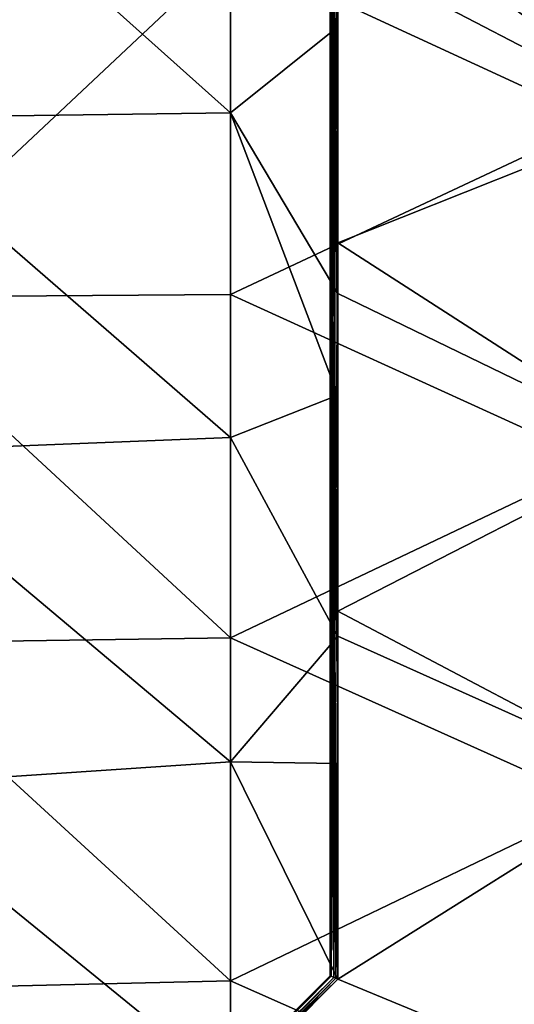
# Model space of a CAD drawing. Units: millimetres. Extents: x -600 to 600, y -1200 to 10.
# Drawn here: x 412 to 506, y -800 to -613 of the extents above; entities that cross this region are included whole.
import ezdxf

# ---------------------------------------------------------------- set-up
doc = ezdxf.new("R2010")
doc.units = ezdxf.units.MM
doc.header["$LTSCALE"] = 65.185185
for name, color, linetype in [('1', 7, 'CONTINUOUS'), ('2', 7, 'CONTINUOUS'), ('47', 7, 'CONTINUOUS'), ('48', 7, 'CONTINUOUS'), ('53', 7, 'CONTINUOUS'), ('54', 7, 'CONTINUOUS'), ('61', 7, 'CONTINUOUS'), ('62', 7, 'CONTINUOUS'), ('9', 7, 'CONTINUOUS')]:
    doc.layers.add(name, color=color, linetype=linetype)

msp = doc.modelspace()

# ---------------------------------------------------------------- linework, layer by layer
at = {"layer": '1', "linetype": 'Continuous'}
for points in [[(522.05, -567.58, 26), (451.98, -600, 26), (522.05, -632.42, 26), (522.05, -567.58, 26)], [(381.91, -600, 26), (381.91, -665.83, 26), (451.98, -600, 26), (381.91, -600, 26)], [(451.98, -600, 26), (381.91, -665.83, 26), (451.98, -665.29, 26), (451.98, -600, 26)], [(451.98, -600, 26), (451.98, -665.29, 26), (522.05, -632.42, 26), (451.98, -600, 26)], [(522.05, -632.42, 26), (451.98, -665.29, 26), (522.05, -697.27, 26), (522.05, -632.42, 26)], [(451.98, -665.29, 26), (381.91, -665.83, 26), (451.98, -730.58, 26), (451.98, -665.29, 26)], [(381.91, -665.83, 26), (381.91, -731.65, 26), (451.98, -730.58, 26), (381.91, -665.83, 26)], [(451.98, -665.29, 26), (451.98, -730.58, 26), (522.05, -697.27, 26), (451.98, -665.29, 26)], [(522.05, -697.27, 26), (451.98, -730.58, 26), (522.05, -762.11, 26), (522.05, -697.27, 26)], [(451.98, -730.58, 26), (381.91, -731.65, 26), (451.98, -795.88, 26), (451.98, -730.58, 26)], [(381.91, -731.65, 26), (381.91, -797.48, 26), (451.98, -795.88, 26), (381.91, -731.65, 26)], [(451.98, -730.58, 26), (451.98, -795.88, 26), (522.05, -762.11, 26), (451.98, -730.58, 26)], [(522.05, -762.11, 26), (451.98, -795.88, 26), (522.05, -826.95, 26), (522.05, -762.11, 26)], [(451.98, -795.88, 26), (381.91, -797.48, 26), (451.98, -861.17, 26), (451.98, -795.88, 26)], [(451.98, -795.88, 26), (451.98, -861.17, 26), (522.05, -826.95, 26), (451.98, -795.88, 26)], [(381.91, -797.48, 26), (381.91, -863.3, 26), (451.98, -861.17, 26), (381.91, -797.48, 26)]]:
    msp.add_3dface(points, dxfattribs=at)
at = {"layer": '2', "linetype": 'Continuous'}
for points in [[(451.98, -569.02, 22), (451.98, -630.75, 22), (381.91, -568.12, 22), (451.98, -569.02, 22)], [(381.91, -568.12, 22), (451.98, -630.75, 22), (381.91, -631.71, 22), (381.91, -568.12, 22)], [(472.4, -599.88, 22), (472.4, -614.37, 22), (451.98, -569.02, 22), (472.4, -599.88, 22)], [(451.98, -569.02, 22), (472.4, -614.37, 22), (451.98, -630.75, 22), (451.98, -569.02, 22)], [(472.4, -614.37, 22), (472.4, -665.09, 22), (451.98, -630.75, 22), (472.4, -614.37, 22)], [(451.98, -630.75, 22), (451.98, -692.49, 22), (381.91, -631.71, 22), (451.98, -630.75, 22)], [(472.4, -665.09, 22), (472.4, -684.44, 22), (451.98, -630.75, 22), (472.4, -665.09, 22)], [(451.98, -630.75, 22), (472.4, -684.44, 22), (451.98, -692.49, 22), (451.98, -630.75, 22)], [(381.91, -631.71, 22), (451.98, -692.49, 22), (381.91, -695.29, 22), (381.91, -631.71, 22)], [(472.4, -684.44, 22), (472.4, -730.31, 22), (451.98, -692.49, 22), (472.4, -684.44, 22)], [(451.98, -692.49, 22), (451.98, -754.22, 22), (381.91, -695.29, 22), (451.98, -692.49, 22)], [(451.98, -692.49, 22), (472.4, -730.31, 22), (451.98, -754.22, 22), (451.98, -692.49, 22)], [(381.91, -695.29, 22), (451.98, -754.22, 22), (381.91, -758.88, 22), (381.91, -695.29, 22)], [(472.4, -730.31, 22), (472.4, -754.51, 22), (451.98, -754.22, 22), (472.4, -730.31, 22)], [(451.98, -754.22, 22), (451.98, -815.95, 22), (381.91, -758.88, 22), (451.98, -754.22, 22)], [(472.4, -754.51, 22), (472.4, -795.52, 22), (451.98, -754.22, 22), (472.4, -754.51, 22)], [(451.98, -754.22, 22), (472.4, -795.52, 22), (451.98, -815.95, 22), (451.98, -754.22, 22)], [(381.91, -758.88, 22), (451.98, -815.95, 22), (381.91, -822.47, 22), (381.91, -758.88, 22)]]:
    msp.add_3dface(points, dxfattribs=at)
at = {"layer": '47', "linetype": 'Continuous'}
for points in [[(442.34, -823.47, 5.5), (424.94, -840.88, 5.5), (470.9, -794.9, 20.5), (442.34, -823.47, 5.5)], [(470.9, -794.9, 20.5), (424.94, -840.88, 5.5), (424.94, -840.88, 20.5), (470.9, -794.9, 20.5)], [(470.9, -794.9, 5.5), (442.34, -823.47, 5.5), (470.9, -794.9, 20.5), (470.9, -794.9, 5.5)]]:
    msp.add_3dface(points, dxfattribs=at)
at = {"layer": '48', "linetype": 'Continuous'}
for points in [[(470.9, -599.88, 5.5), (470.9, -655.45, 5.5), (470.9, -599.88, 20.5), (470.9, -599.88, 5.5)], [(470.9, -599.88, 20.5), (470.9, -655.45, 5.5), (470.9, -614.37, 20.5), (470.9, -599.88, 20.5)], [(470.9, -655.45, 5.5), (470.9, -664.89, 5.5), (470.9, -614.37, 20.5), (470.9, -655.45, 5.5)], [(470.9, -614.37, 20.5), (470.9, -664.89, 5.5), (470.9, -664.89, 20.5), (470.9, -614.37, 20.5)], [(470.9, -664.89, 5.5), (470.9, -725.52, 5.5), (470.9, -664.89, 20.5), (470.9, -664.89, 5.5)], [(470.9, -664.89, 20.5), (470.9, -725.52, 5.5), (470.9, -684.44, 20.5), (470.9, -664.89, 20.5)], [(470.9, -725.52, 5.5), (470.9, -729.89, 5.5), (470.9, -684.44, 20.5), (470.9, -725.52, 5.5)], [(470.9, -684.44, 20.5), (470.9, -729.89, 5.5), (470.9, -729.89, 20.5), (470.9, -684.44, 20.5)], [(470.9, -729.89, 5.5), (470.9, -794.9, 5.5), (470.9, -729.89, 20.5), (470.9, -729.89, 5.5)], [(470.9, -729.89, 20.5), (470.9, -794.9, 5.5), (470.9, -754.51, 20.5), (470.9, -729.89, 20.5)], [(470.9, -794.9, 5.5), (470.9, -794.9, 20.5), (470.9, -754.51, 20.5), (470.9, -794.9, 5.5)]]:
    msp.add_3dface(points, dxfattribs=at)
at = {"layer": '53', "linetype": 'Continuous'}
for points in [[(442.34, -823.47, 5.5), (470.9, -794.9, 5.5), (471.09, -794.98, 4.78), (442.34, -823.47, 5.5)], [(442.42, -823.55, 4.93), (442.34, -823.47, 5.5), (471.09, -794.98, 4.78), (442.42, -823.55, 4.93)], [(442.65, -823.78, 4.44), (442.42, -823.55, 4.93), (471.09, -794.98, 4.78), (442.65, -823.78, 4.44)], [(471.62, -795.2, 4.22), (442.65, -823.78, 4.44), (471.09, -794.98, 4.78), (471.62, -795.2, 4.22)], [(443, -824.13, 4.11), (442.65, -823.78, 4.44), (471.62, -795.2, 4.22), (443, -824.13, 4.11)], [(472, -795.36, 4.06), (443, -824.13, 4.11), (471.62, -795.2, 4.22), (472, -795.36, 4.06)], [(472.4, -795.52, 4), (443, -824.13, 4.11), (472, -795.36, 4.06), (472.4, -795.52, 4)], [(472.4, -795.52, 4), (462.9, -805.03, 4), (443, -824.13, 4.11), (472.4, -795.52, 4)]]:
    msp.add_3dface(points, dxfattribs=at)
at = {"layer": '54', "linetype": 'Continuous'}
for points in [[(470.9, -655.45, 5.5), (470.9, -599.88, 5.5), (471.01, -585.38, 4.93), (470.9, -655.45, 5.5)], [(471.01, -655.45, 4.93), (470.9, -655.45, 5.5), (471.01, -585.38, 4.93), (471.01, -655.45, 4.93)], [(471.34, -655.45, 4.44), (471.01, -655.45, 4.93), (471.34, -585.38, 4.44), (471.34, -655.45, 4.44)], [(471.34, -585.38, 4.44), (471.01, -655.45, 4.93), (471.01, -585.38, 4.93), (471.34, -585.38, 4.44)], [(471.83, -655.45, 4.11), (471.34, -655.45, 4.44), (471.83, -585.38, 4.11), (471.83, -655.45, 4.11)], [(471.83, -585.38, 4.11), (471.34, -655.45, 4.44), (471.34, -585.38, 4.44), (471.83, -585.38, 4.11)], [(472.4, -585.38, 4), (472.4, -599.88, 4), (471.83, -655.45, 4.11), (472.4, -585.38, 4)], [(472.4, -585.38, 4), (471.83, -655.45, 4.11), (471.83, -585.38, 4.11), (472.4, -585.38, 4)], [(472.4, -599.88, 4), (472.4, -655.45, 4), (471.83, -655.45, 4.11), (472.4, -599.88, 4)], [(470.9, -725.52, 5.5), (470.9, -664.89, 5.5), (471.01, -655.45, 4.93), (470.9, -725.52, 5.5)], [(471.01, -725.52, 4.93), (470.9, -725.52, 5.5), (471.01, -655.45, 4.93), (471.01, -725.52, 4.93)], [(470.9, -664.89, 5.5), (470.9, -655.45, 5.5), (471.01, -655.45, 4.93), (470.9, -664.89, 5.5)], [(471.34, -725.52, 4.44), (471.01, -725.52, 4.93), (471.34, -655.45, 4.44), (471.34, -725.52, 4.44)], [(471.34, -655.45, 4.44), (471.01, -725.52, 4.93), (471.01, -655.45, 4.93), (471.34, -655.45, 4.44)], [(471.83, -725.52, 4.11), (471.34, -725.52, 4.44), (471.83, -655.45, 4.11), (471.83, -725.52, 4.11)], [(471.83, -655.45, 4.11), (471.34, -725.52, 4.44), (471.34, -655.45, 4.44), (471.83, -655.45, 4.11)], [(472.4, -655.45, 4), (472.4, -665.09, 4), (471.83, -725.52, 4.11), (472.4, -655.45, 4)], [(472.4, -655.45, 4), (471.83, -725.52, 4.11), (471.83, -655.45, 4.11), (472.4, -655.45, 4)], [(472.4, -665.09, 4), (472.4, -725.52, 4), (471.83, -725.52, 4.11), (472.4, -665.09, 4)], [(470.9, -794.9, 5.5), (470.9, -729.89, 5.5), (471.01, -725.52, 4.93), (470.9, -794.9, 5.5)], [(471.09, -794.98, 4.78), (470.9, -794.9, 5.5), (471.01, -725.52, 4.93), (471.09, -794.98, 4.78)], [(470.9, -729.89, 5.5), (470.9, -725.52, 5.5), (471.01, -725.52, 4.93), (470.9, -729.89, 5.5)], [(471.34, -725.52, 4.44), (471.09, -794.98, 4.78), (471.01, -725.52, 4.93), (471.34, -725.52, 4.44)], [(471.62, -795.2, 4.22), (471.09, -794.98, 4.78), (471.34, -725.52, 4.44), (471.62, -795.2, 4.22)], [(471.83, -725.52, 4.11), (471.62, -795.2, 4.22), (471.34, -725.52, 4.44), (471.83, -725.52, 4.11)], [(472, -795.36, 4.06), (471.62, -795.2, 4.22), (471.83, -725.52, 4.11), (472, -795.36, 4.06)], [(472.4, -725.52, 4), (472, -795.36, 4.06), (471.83, -725.52, 4.11), (472.4, -725.52, 4)], [(472.4, -725.52, 4), (472.4, -730.31, 4), (472, -795.36, 4.06), (472.4, -725.52, 4)], [(472.4, -730.31, 4), (472.4, -795.52, 4), (472, -795.36, 4.06), (472.4, -730.31, 4)]]:
    msp.add_3dface(points, dxfattribs=at)
at = {"layer": '61', "linetype": 'Continuous'}
for points in [[(470.9, -794.9, 20.5), (424.94, -840.88, 20.5), (421.93, -844.05, 21.07), (470.9, -794.9, 20.5)], [(470.9, -794.9, 20.5), (421.93, -844.05, 21.07), (471.09, -794.98, 21.22), (470.9, -794.9, 20.5)], [(421.93, -844.05, 21.07), (422.16, -844.28, 21.56), (471.09, -794.98, 21.22), (421.93, -844.05, 21.07)], [(471.09, -794.98, 21.22), (422.16, -844.28, 21.56), (471.62, -795.2, 21.78), (471.09, -794.98, 21.22)], [(422.16, -844.28, 21.56), (422.51, -844.63, 21.89), (471.62, -795.2, 21.78), (422.16, -844.28, 21.56)], [(471.62, -795.2, 21.78), (422.51, -844.63, 21.89), (472, -795.36, 21.94), (471.62, -795.2, 21.78)], [(422.51, -844.63, 21.89), (422.91, -845.03, 22), (472, -795.36, 21.94), (422.51, -844.63, 21.89)], [(422.91, -845.03, 22), (451.98, -815.95, 22), (472, -795.36, 21.94), (422.91, -845.03, 22)], [(451.98, -815.95, 22), (472.4, -795.52, 22), (472, -795.36, 21.94), (451.98, -815.95, 22)]]:
    msp.add_3dface(points, dxfattribs=at)
at = {"layer": '62', "linetype": 'Continuous'}
for points in [[(470.9, -544.3, 20.5), (470.9, -599.88, 20.5), (471.01, -614.37, 21.07), (470.9, -544.3, 20.5)], [(471.01, -544.3, 21.07), (470.9, -544.3, 20.5), (471.01, -614.37, 21.07), (471.01, -544.3, 21.07)], [(471.34, -544.3, 21.56), (471.01, -544.3, 21.07), (471.34, -614.37, 21.56), (471.34, -544.3, 21.56)], [(471.34, -614.37, 21.56), (471.01, -544.3, 21.07), (471.01, -614.37, 21.07), (471.34, -614.37, 21.56)], [(471.83, -544.3, 21.89), (471.34, -544.3, 21.56), (471.83, -614.37, 21.89), (471.83, -544.3, 21.89)], [(471.83, -614.37, 21.89), (471.34, -544.3, 21.56), (471.34, -614.37, 21.56), (471.83, -614.37, 21.89)], [(472.4, -614.37, 22), (472.4, -599.88, 22), (471.83, -544.3, 21.89), (472.4, -614.37, 22)], [(472.4, -614.37, 22), (471.83, -544.3, 21.89), (471.83, -614.37, 21.89), (472.4, -614.37, 22)], [(470.9, -599.88, 20.5), (470.9, -614.37, 20.5), (471.01, -614.37, 21.07), (470.9, -599.88, 20.5)], [(470.9, -614.37, 20.5), (470.9, -664.89, 20.5), (471.01, -684.44, 21.07), (470.9, -614.37, 20.5)], [(471.01, -614.37, 21.07), (470.9, -614.37, 20.5), (471.01, -684.44, 21.07), (471.01, -614.37, 21.07)], [(471.34, -614.37, 21.56), (471.01, -614.37, 21.07), (471.34, -684.44, 21.56), (471.34, -614.37, 21.56)], [(471.34, -684.44, 21.56), (471.01, -614.37, 21.07), (471.01, -684.44, 21.07), (471.34, -684.44, 21.56)], [(471.83, -614.37, 21.89), (471.34, -614.37, 21.56), (471.83, -684.44, 21.89), (471.83, -614.37, 21.89)], [(471.83, -684.44, 21.89), (471.34, -614.37, 21.56), (471.34, -684.44, 21.56), (471.83, -684.44, 21.89)], [(472.4, -684.44, 22), (472.4, -665.09, 22), (471.83, -614.37, 21.89), (472.4, -684.44, 22)], [(472.4, -684.44, 22), (471.83, -614.37, 21.89), (471.83, -684.44, 21.89), (472.4, -684.44, 22)], [(472.4, -665.09, 22), (472.4, -614.37, 22), (471.83, -614.37, 21.89), (472.4, -665.09, 22)], [(470.9, -664.89, 20.5), (470.9, -684.44, 20.5), (471.01, -684.44, 21.07), (470.9, -664.89, 20.5)], [(470.9, -684.44, 20.5), (470.9, -729.89, 20.5), (471.01, -754.51, 21.07), (470.9, -684.44, 20.5)], [(471.01, -684.44, 21.07), (470.9, -684.44, 20.5), (471.01, -754.51, 21.07), (471.01, -684.44, 21.07)], [(471.34, -684.44, 21.56), (471.01, -684.44, 21.07), (471.34, -754.51, 21.56), (471.34, -684.44, 21.56)], [(471.34, -754.51, 21.56), (471.01, -684.44, 21.07), (471.01, -754.51, 21.07), (471.34, -754.51, 21.56)], [(471.83, -684.44, 21.89), (471.34, -684.44, 21.56), (471.83, -754.51, 21.89), (471.83, -684.44, 21.89)], [(471.83, -754.51, 21.89), (471.34, -684.44, 21.56), (471.34, -754.51, 21.56), (471.83, -754.51, 21.89)], [(472.4, -754.51, 22), (472.4, -730.31, 22), (471.83, -684.44, 21.89), (472.4, -754.51, 22)], [(472.4, -754.51, 22), (471.83, -684.44, 21.89), (471.83, -754.51, 21.89), (472.4, -754.51, 22)], [(472.4, -730.31, 22), (472.4, -684.44, 22), (471.83, -684.44, 21.89), (472.4, -730.31, 22)], [(470.9, -729.89, 20.5), (470.9, -754.51, 20.5), (471.01, -754.51, 21.07), (470.9, -729.89, 20.5)], [(470.9, -754.51, 20.5), (470.9, -794.9, 20.5), (471.09, -794.98, 21.22), (470.9, -754.51, 20.5)], [(470.9, -754.51, 20.5), (471.09, -794.98, 21.22), (471.01, -754.51, 21.07), (470.9, -754.51, 20.5)], [(471.09, -794.98, 21.22), (471.34, -754.51, 21.56), (471.01, -754.51, 21.07), (471.09, -794.98, 21.22)], [(471.09, -794.98, 21.22), (471.62, -795.2, 21.78), (471.34, -754.51, 21.56), (471.09, -794.98, 21.22)], [(471.62, -795.2, 21.78), (471.83, -754.51, 21.89), (471.34, -754.51, 21.56), (471.62, -795.2, 21.78)], [(471.62, -795.2, 21.78), (472, -795.36, 21.94), (471.83, -754.51, 21.89), (471.62, -795.2, 21.78)], [(472.4, -795.52, 22), (472.4, -754.51, 22), (471.83, -754.51, 21.89), (472.4, -795.52, 22)], [(472, -795.36, 21.94), (472.4, -795.52, 22), (471.83, -754.51, 21.89), (472, -795.36, 21.94)]]:
    msp.add_3dface(points, dxfattribs=at)
at = {"layer": '9', "linetype": 'Continuous'}
for points in [[(532.9, -568.34, 4), (532.9, -631.4, 4), (472.4, -585.38, 4), (532.9, -568.34, 4)], [(472.4, -585.38, 4), (532.9, -631.4, 4), (472.4, -599.88, 4), (472.4, -585.38, 4)], [(472.4, -599.88, 4), (532.9, -631.4, 4), (472.4, -655.45, 4), (472.4, -599.88, 4)], [(532.9, -631.4, 4), (532.9, -694.46, 4), (472.4, -655.45, 4), (532.9, -631.4, 4)], [(472.4, -655.45, 4), (532.9, -694.46, 4), (472.4, -665.09, 4), (472.4, -655.45, 4)], [(472.4, -665.09, 4), (532.9, -694.46, 4), (472.4, -725.52, 4), (472.4, -665.09, 4)], [(532.9, -694.46, 4), (532.9, -757.52, 4), (472.4, -725.52, 4), (532.9, -694.46, 4)], [(472.4, -725.52, 4), (532.9, -757.52, 4), (472.4, -730.31, 4), (472.4, -725.52, 4)], [(472.4, -730.31, 4), (532.9, -757.52, 4), (472.4, -795.52, 4), (472.4, -730.31, 4)], [(532.9, -757.52, 4), (532.9, -820.58, 4), (472.4, -795.52, 4), (532.9, -757.52, 4)], [(532.9, -820.58, 4), (462.9, -805.03, 4), (472.4, -795.52, 4), (532.9, -820.58, 4)]]:
    msp.add_3dface(points, dxfattribs=at)

doc.saveas('drawing.dxf')
